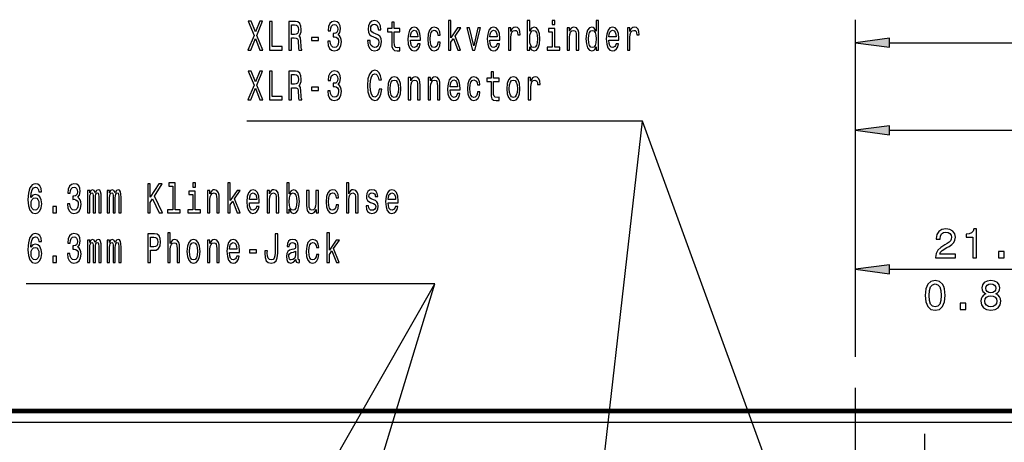
# Model space of a CAD drawing. Extents: x 0 to 594, y 0 to 420.
# Drawn here: x 366 to 451, y 269 to 306 of the extents above; entities that cross this region are included whole.
import ezdxf

# ---------------------------------------------------------------- set-up
doc = ezdxf.new("R2010")
doc.units = 0
doc.linetypes.add('DASHDOT', pattern=[18.5, 12, -3, 0.5, -3])

msp = doc.modelspace()

# ---------------------------------------------------------------- linework, layer by layer
at = {"color": 7, "lineweight": 25}
for p, q in [((438.242157, 276.828461), (438.242157, 306.141998)), ((441.216492, 304.141998), (525.767822, 304.141998)), ((438.242157, 276.828461), (438.242157, 298.527161)), ((441.216492, 296.527161), (491.267822, 296.527161)), ((438.242157, 276.828461), (438.242157, 286.455994)), ((441.216492, 284.455994), (456.767822, 284.455994)), ((541.142151, 271.138824), (335.342163, 271.138824))]:
    msp.add_line(p, q, dxfattribs=at)
at = {"color": 7, "linetype": 'DASHDOT', "lineweight": 25}
msp.add_line((438.242157, 225.146912), (438.242157, 276.828461), dxfattribs=at)
at = {"color": 7, "lineweight": 50}
for p, q in [((541.337708, 272.238831), (335.146576, 272.238831)), ((541.142151, 272.038818), (335.342163, 272.038818))]:
    msp.add_line(p, q, dxfattribs=at)
at = {"color": 7, "linetype": 'DASHDOT', "lineweight": 25, "ltscale": 0.195}
msp.add_line((444.242157, 270.138824), (444.242157, 262.338806), dxfattribs=at)
at = {"color": 7, "lineweight": 25}
for points in [[(385.443329, 303.496765), (385.700531, 303.496765), (386.089996, 304.509003), (386.486847, 303.496765), (386.74649, 303.496765), (386.214935, 304.782776), (386.719543, 306.000366), (386.472137, 306.000366), (386.097351, 305.074585), (385.729919, 306.000366), (385.472717, 306.000366), (385.974884, 304.779175)], [(387.319824, 303.496765), (388.412323, 303.496765), (388.412323, 303.799347), (387.545197, 303.799347), (387.545197, 305.996765), (387.319824, 305.996765)], [(388.995483, 303.496765), (389.223297, 303.496765), (389.223297, 304.552246), (389.455994, 304.552246), (389.627472, 304.541443), (389.73526, 304.490997), (389.794037, 304.372131), (389.818542, 304.159576), (389.83078, 303.835388), (389.84549, 303.622833), (389.874878, 303.496765), (390.13208, 303.496765), (390.13208, 303.565216), (390.075745, 303.666077), (390.056152, 303.853394), (390.039001, 304.256866), (389.997345, 304.555847), (389.94101, 304.649506), (389.852814, 304.717957), (389.950806, 304.808014), (390.019409, 304.934082), (390.063477, 305.09259), (390.078186, 305.283508), (390.043884, 305.58609), (389.945923, 305.813049), (389.784241, 305.949921), (389.563782, 305.996765), (388.995483, 305.996765)], [(389.500092, 305.690582), (389.649506, 305.668945), (389.754852, 305.600525), (389.820984, 305.474426), (389.843018, 305.276306), (389.818542, 305.067383), (389.75238, 304.941284), (389.639709, 304.876434), (389.485382, 304.858429), (389.223297, 304.858429), (389.223297, 305.690582)], [(392.373718, 304.282074), (392.373718, 304.256866), (392.412903, 303.911041), (392.528046, 303.651672), (392.70932, 303.485962), (392.949371, 303.424713), (393.204132, 303.485962), (393.395203, 303.64447), (393.51767, 303.896606), (393.561768, 304.220825), (393.542175, 304.43335), (393.488281, 304.606262), (393.400085, 304.739563), (393.282501, 304.836823), (393.441742, 305.031342), (393.498077, 305.341156), (393.461334, 305.622131), (393.355988, 305.834656), (393.18454, 305.967957), (392.949371, 306.014771), (392.728912, 305.957153), (392.559875, 305.798645), (392.449646, 305.546478), (392.412903, 305.211456), (392.412903, 305.186249), (392.63092, 305.186249), (392.650513, 305.416809), (392.714203, 305.582489), (392.817078, 305.68335), (392.961609, 305.719391), (393.088989, 305.690582), (393.182068, 305.614929), (393.238403, 305.492432), (393.260468, 305.326721), (393.238403, 305.150238), (393.179626, 305.031342), (393.076752, 304.95929), (392.937134, 304.937683), (392.841583, 304.941284), (392.841583, 304.656708), (392.961609, 304.66391), (393.115936, 304.6315), (393.231079, 304.545044), (393.299652, 304.404541), (393.324158, 304.220825), (393.297211, 304.011902), (393.226166, 303.856995), (393.113495, 303.759735), (392.964081, 303.727325), (392.809753, 303.763336), (392.697052, 303.871399), (392.626038, 304.044312), (392.599091, 304.282074)], [(396.053253, 304.321686), (395.830353, 304.321686), (395.879333, 303.93985), (396.001831, 303.658875), (396.19043, 303.489563), (396.44519, 303.428314), (396.69751, 303.485962), (396.886108, 303.64447), (397.006134, 303.893005), (397.050232, 304.220825), (397.013489, 304.516205), (396.910614, 304.707153), (396.744049, 304.833221), (396.521118, 304.92688), (396.330048, 304.995331), (396.205139, 305.074585), (396.134094, 305.18985), (396.112061, 305.369965), (396.134094, 305.532074), (396.197784, 305.654541), (396.295776, 305.737396), (396.430481, 305.766205), (396.567657, 305.730194), (396.675446, 305.632935), (396.74649, 305.470825), (396.780792, 305.251099), (397.003693, 305.251099), (397.003693, 305.258301), (396.964508, 305.596924), (396.849365, 305.84906), (396.668091, 306.007568), (396.423157, 306.061615), (396.202698, 306.007568), (396.031219, 305.856262), (395.92099, 305.622131), (395.881775, 305.319519), (395.913635, 305.049347), (396.006714, 304.865631), (396.153687, 304.743164), (396.354553, 304.649506), (396.552979, 304.56665), (396.702393, 304.487396), (396.79303, 304.372131), (396.82486, 304.184814), (396.795471, 303.993896), (396.719543, 303.849792), (396.604401, 303.759735), (396.454987, 303.730927), (396.288422, 303.770538), (396.161041, 303.885803), (396.0802, 304.07312)], [(397.94693, 305.096191), (397.94693, 304.127167), (397.961609, 303.813782), (398.030212, 303.597626), (398.167389, 303.471558), (398.400085, 303.428314), (398.654846, 303.44632), (398.654846, 303.720123), (398.468689, 303.698486), (398.299652, 303.727325), (398.209015, 303.817383), (398.16983, 303.968658), (398.162476, 304.181213), (398.162476, 305.096191), (398.654846, 305.096191), (398.654846, 305.366364), (398.162476, 305.366364), (398.162476, 305.931915), (397.94693, 305.931915), (397.94693, 305.366364), (397.574585, 305.366364), (397.574585, 305.096191)], [(402.861176, 303.496765), (403.076752, 303.496765), (403.076752, 304.177612), (403.302094, 304.498199), (403.689148, 303.496765), (403.931641, 303.496765), (403.449097, 304.717957), (403.943909, 305.431213), (403.671997, 305.431213), (403.076752, 304.559448), (403.076752, 306.083221), (402.861176, 306.083221)], [(409.933655, 303.795746), (410.092896, 303.518372), (410.310883, 303.428314), (410.516663, 303.496765), (410.680786, 303.702087), (410.783661, 304.029907), (410.822845, 304.46579), (410.783661, 304.901672), (410.678345, 305.225861), (410.516663, 305.427612), (410.310883, 305.499634), (410.095337, 305.405975), (410.007141, 305.29071), (409.933655, 305.135803), (409.933655, 306.083221), (409.718109, 306.083221), (409.718109, 303.496765), (409.933655, 303.496765)], [(412.121277, 306.083221), (411.893463, 306.083221), (411.893463, 305.722992), (412.121277, 305.722992)], [(415.712616, 303.795746), (415.712616, 303.496765), (415.928192, 303.496765), (415.928192, 306.083221), (415.715088, 306.083221), (415.715088, 305.135803), (415.550964, 305.409576), (415.450531, 305.474426), (415.335388, 305.499634), (415.127167, 305.427612), (414.965515, 305.225861), (414.860168, 304.901672), (414.823425, 304.46579), (414.860168, 304.029907), (414.965515, 303.702087), (415.127167, 303.496765), (415.335388, 303.428314), (415.450531, 303.453552), (415.553406, 303.518372)], [(399.571136, 304.372131), (400.43338, 304.372131), (400.435822, 304.519806), (400.396637, 304.934082), (400.288849, 305.243896), (400.117371, 305.431213), (399.889557, 305.499634), (399.666656, 305.427612), (399.495178, 305.225861), (399.384949, 304.898071), (399.345764, 304.46579), (399.382507, 304.022705), (399.492737, 303.698486), (399.661774, 303.496765), (399.882233, 303.428314), (400.073303, 303.475159), (400.230072, 303.597626), (400.345184, 303.792145), (400.411316, 304.051514), (400.198212, 304.051514), (400.154114, 303.90744), (400.090424, 303.799347), (399.90918, 303.712891), (399.769531, 303.752533), (399.664215, 303.878601), (399.595612, 304.083954), (399.571136, 304.361328)], [(399.571136, 304.638702), (399.598083, 304.887268), (399.664215, 305.070984), (399.764648, 305.182648), (399.896912, 305.22226), (400.026733, 305.182648), (400.127167, 305.070984), (400.188416, 304.887268), (400.210449, 304.638702)], [(401.944916, 304.789978), (402.15802, 304.789978), (402.113922, 305.078186), (402.008606, 305.305115), (401.844482, 305.445618), (401.631348, 305.499634), (401.39621, 305.427612), (401.217377, 305.225861), (401.104706, 304.898071), (401.065521, 304.458588), (401.102264, 304.022705), (401.212494, 303.698486), (401.386414, 303.496765), (401.624023, 303.428314), (401.834686, 303.482361), (401.998779, 303.633667), (402.111481, 303.871399), (402.160461, 304.188416), (401.954712, 304.188416), (401.917969, 303.986664), (401.849365, 303.835388), (401.751373, 303.74173), (401.631348, 303.712891), (401.481934, 303.759735), (401.374146, 303.903839), (401.308014, 304.13797), (401.28598, 304.469391), (401.308014, 304.79361), (401.376587, 305.02774), (401.486847, 305.171844), (401.631348, 305.22226), (401.758728, 305.18985), (401.854279, 305.106995), (401.917969, 304.970093)], [(404.950806, 303.496765), (405.178619, 303.496765), (405.658722, 305.431213), (405.435822, 305.431213), (405.065948, 303.871399), (404.688721, 305.431213), (404.463348, 305.431213)], [(406.469696, 304.372131), (407.33194, 304.372131), (407.334381, 304.519806), (407.295197, 304.934082), (407.187408, 305.243896), (407.01593, 305.431213), (406.788116, 305.499634), (406.565216, 305.427612), (406.393738, 305.225861), (406.283508, 304.898071), (406.244324, 304.46579), (406.281067, 304.022705), (406.391296, 303.698486), (406.560333, 303.496765), (406.780792, 303.428314), (406.971863, 303.475159), (407.128632, 303.597626), (407.243744, 303.792145), (407.309875, 304.051514), (407.096771, 304.051514), (407.052673, 303.90744), (406.988983, 303.799347), (406.807739, 303.712891), (406.668091, 303.752533), (406.562775, 303.878601), (406.494171, 304.083954), (406.469696, 304.361328)], [(406.469696, 304.638702), (406.496643, 304.887268), (406.562775, 305.070984), (406.663208, 305.182648), (406.795471, 305.22226), (406.925293, 305.182648), (407.025726, 305.070984), (407.086975, 304.887268), (407.109009, 304.638702)], [(408.086548, 303.496765), (408.302094, 303.496765), (408.302094, 304.602661), (408.324158, 304.869232), (408.390289, 305.060181), (408.498077, 305.175446), (408.642609, 305.215057), (408.750366, 305.18985), (408.831207, 305.117798), (408.880219, 304.995331), (408.897339, 304.82962), (409.115356, 304.82962), (409.085968, 305.121399), (409.005127, 305.330353), (408.870422, 305.456421), (408.686676, 305.499634), (408.561768, 305.470825), (408.453979, 305.398773), (408.358459, 305.276306), (408.282501, 305.110596), (408.282501, 305.431213), (408.086548, 305.431213)], [(410.602386, 304.46579), (410.577911, 304.141571), (410.511749, 303.903839), (410.406433, 303.759735), (410.274139, 303.712891), (410.129639, 303.759735), (410.024292, 303.903839), (409.95816, 304.13797), (409.936127, 304.46579), (409.95816, 304.789978), (410.024292, 305.024139), (410.129639, 305.164642), (410.274139, 305.215057), (410.406433, 305.164642), (410.511749, 305.020538), (410.577911, 304.786377)], [(412.113922, 303.763336), (412.113922, 305.366364), (411.560333, 305.366364), (411.560333, 305.096191), (411.898376, 305.096191), (411.898376, 303.763336), (411.457428, 303.763336), (411.457428, 303.496765), (412.559753, 303.496765), (412.559753, 303.763336)], [(413.179626, 303.496765), (413.395203, 303.496765), (413.395203, 304.613495), (413.417236, 304.869232), (413.488281, 305.056549), (413.598511, 305.171844), (413.745483, 305.215057), (413.863068, 305.179047), (413.936554, 305.081787), (413.973297, 304.919678), (413.985535, 304.703552), (413.985535, 303.496765), (414.201111, 303.496765), (414.201111, 304.768372), (414.191284, 305.024139), (414.147217, 305.236664), (414.002686, 305.431213), (413.777313, 305.499634), (413.652405, 305.474426), (413.547058, 305.405975), (413.456421, 305.29071), (413.385406, 305.135803), (413.385406, 305.431213), (413.179626, 305.431213)], [(415.372131, 305.215057), (415.514221, 305.164642), (415.621979, 305.024139), (415.685669, 304.789978), (415.710175, 304.46579), (415.685669, 304.13797), (415.621979, 303.903839), (415.514221, 303.759735), (415.372131, 303.712891), (415.237396, 303.759735), (415.134521, 303.903839), (415.065948, 304.141571), (415.043884, 304.46579), (415.065948, 304.786377), (415.134521, 305.020538), (415.237396, 305.164642)], [(416.817535, 304.372131), (417.679779, 304.372131), (417.68222, 304.519806), (417.643036, 304.934082), (417.535248, 305.243896), (417.36377, 305.431213), (417.135956, 305.499634), (416.913055, 305.427612), (416.741577, 305.225861), (416.631348, 304.898071), (416.592163, 304.46579), (416.628906, 304.022705), (416.739136, 303.698486), (416.908173, 303.496765), (417.128632, 303.428314), (417.319702, 303.475159), (417.476471, 303.597626), (417.591583, 303.792145), (417.657715, 304.051514), (417.444611, 304.051514), (417.400513, 303.90744), (417.336823, 303.799347), (417.155579, 303.712891), (417.01593, 303.752533), (416.910614, 303.878601), (416.84201, 304.083954), (416.817535, 304.361328)], [(416.817535, 304.638702), (416.844482, 304.887268), (416.910614, 305.070984), (417.011047, 305.182648), (417.143311, 305.22226), (417.273132, 305.182648), (417.373566, 305.070984), (417.434814, 304.887268), (417.456848, 304.638702)], [(418.434387, 303.496765), (418.649933, 303.496765), (418.649933, 304.602661), (418.671997, 304.869232), (418.738129, 305.060181), (418.845917, 305.175446), (418.990417, 305.215057), (419.098206, 305.18985), (419.179047, 305.117798), (419.228027, 304.995331), (419.245178, 304.82962), (419.463196, 304.82962), (419.433807, 305.121399), (419.352966, 305.330353), (419.218231, 305.456421), (419.034515, 305.499634), (418.909607, 305.470825), (418.801819, 305.398773), (418.706299, 305.276306), (418.630341, 305.110596), (418.630341, 305.431213), (418.434387, 305.431213)], [(390.969971, 304.321686), (391.562775, 304.321686), (391.562775, 304.606262), (390.969971, 304.606262)], [(441.216492, 304.533569), (438.242157, 304.141998), (441.216492, 303.750427)], [(385.443329, 299.177612), (385.700531, 299.177612), (386.089996, 300.18985), (386.486847, 299.177612), (386.74649, 299.177612), (386.214935, 300.463623), (386.719543, 301.681213), (386.472137, 301.681213), (386.097351, 300.755432), (385.729919, 301.681213), (385.472717, 301.681213), (385.974884, 300.460022)], [(387.319824, 299.177612), (388.412323, 299.177612), (388.412323, 299.480194), (387.545197, 299.480194), (387.545197, 301.677612), (387.319824, 301.677612)], [(388.995483, 299.177612), (389.223297, 299.177612), (389.223297, 300.233093), (389.455994, 300.233093), (389.627472, 300.22229), (389.73526, 300.171844), (389.794037, 300.052979), (389.818542, 299.840424), (389.83078, 299.516235), (389.84549, 299.30368), (389.874878, 299.177612), (390.13208, 299.177612), (390.13208, 299.246063), (390.075745, 299.346924), (390.056152, 299.534241), (390.039001, 299.937714), (389.997345, 300.236694), (389.94101, 300.330353), (389.852814, 300.398804), (389.950806, 300.488861), (390.019409, 300.614929), (390.063477, 300.773438), (390.078186, 300.964355), (390.043884, 301.266937), (389.945923, 301.493896), (389.784241, 301.630768), (389.563782, 301.677612), (388.995483, 301.677612)], [(389.500092, 301.371429), (389.649506, 301.349792), (389.754852, 301.281372), (389.820984, 301.155273), (389.843018, 300.957153), (389.818542, 300.74823), (389.75238, 300.622131), (389.639709, 300.557281), (389.485382, 300.539276), (389.223297, 300.539276), (389.223297, 301.371429)], [(392.373718, 299.962921), (392.373718, 299.937714), (392.412903, 299.591888), (392.528046, 299.33252), (392.70932, 299.166809), (392.949371, 299.10556), (393.204132, 299.166809), (393.395203, 299.325317), (393.51767, 299.577454), (393.561768, 299.901672), (393.542175, 300.114197), (393.488281, 300.287109), (393.400085, 300.42041), (393.282501, 300.51767), (393.441742, 300.712189), (393.498077, 301.022003), (393.461334, 301.302979), (393.355988, 301.515503), (393.18454, 301.648804), (392.949371, 301.695618), (392.728912, 301.638), (392.559875, 301.479492), (392.449646, 301.227325), (392.412903, 300.892303), (392.412903, 300.867096), (392.63092, 300.867096), (392.650513, 301.097656), (392.714203, 301.263336), (392.817078, 301.364197), (392.961609, 301.400238), (393.088989, 301.371429), (393.182068, 301.295776), (393.238403, 301.173279), (393.260468, 301.007568), (393.238403, 300.831085), (393.179626, 300.712189), (393.076752, 300.640137), (392.937134, 300.61853), (392.841583, 300.622131), (392.841583, 300.337555), (392.961609, 300.344757), (393.115936, 300.312347), (393.231079, 300.225891), (393.299652, 300.085388), (393.324158, 299.901672), (393.297211, 299.692749), (393.226166, 299.537842), (393.113495, 299.440582), (392.964081, 299.408173), (392.809753, 299.444183), (392.697052, 299.552246), (392.626038, 299.725159), (392.599091, 299.962921)], [(396.837128, 300.106995), (396.788116, 299.804413), (396.707306, 299.588287), (396.594604, 299.454987), (396.462341, 299.411774), (396.303101, 299.476593), (396.178192, 299.671143), (396.09491, 299.988129), (396.067963, 300.427612), (396.09491, 300.863495), (396.175751, 301.184082), (396.300659, 301.378632), (396.462341, 301.447052), (396.579926, 301.411041), (396.680359, 301.310181), (396.758728, 301.148071), (396.812622, 300.924744), (397.045349, 300.924744), (396.971863, 301.266937), (396.844482, 301.526306), (396.670563, 301.688416), (396.462341, 301.746063), (396.202698, 301.656006), (396.004272, 301.403839), (395.876892, 300.989563), (395.832794, 300.427612), (395.876892, 299.865662), (396.004272, 299.451385), (396.202698, 299.195618), (396.462341, 299.109161), (396.690155, 299.177612), (396.873871, 299.36853), (397.003693, 299.681946), (397.072266, 300.106995)], [(406.570129, 300.777039), (406.570129, 299.808014), (406.584808, 299.494629), (406.653412, 299.278473), (406.790588, 299.152405), (407.023285, 299.109161), (407.278046, 299.127167), (407.278046, 299.40097), (407.091888, 299.379333), (406.922852, 299.408173), (406.832214, 299.49823), (406.79303, 299.649506), (406.785675, 299.862061), (406.785675, 300.777039), (407.278046, 300.777039), (407.278046, 301.047211), (406.785675, 301.047211), (406.785675, 301.612762), (406.570129, 301.612762), (406.570129, 301.047211), (406.197784, 301.047211), (406.197784, 300.777039)], [(397.594177, 300.143036), (397.633362, 299.703552), (397.746063, 299.379333), (397.924866, 299.177612), (398.164917, 299.109161), (398.402527, 299.177612), (398.58136, 299.375732), (398.694031, 299.699951), (398.735687, 300.143036), (398.694031, 300.58252), (398.58136, 300.910309), (398.402527, 301.108459), (398.164917, 301.180481), (397.924866, 301.108459), (397.746063, 300.906708), (397.633362, 300.58252)], [(397.814636, 300.146637), (397.8367, 300.470825), (397.905273, 300.704987), (398.015503, 300.849091), (398.164917, 300.899506), (398.31189, 300.849091), (398.42215, 300.708588), (398.490723, 300.470825), (398.515228, 300.146637), (398.490723, 299.818817), (398.42215, 299.581085), (398.31189, 299.436981), (398.164917, 299.390137), (398.015503, 299.436981), (397.905273, 299.581085), (397.8367, 299.818817)], [(399.382507, 299.177612), (399.598083, 299.177612), (399.598083, 300.294342), (399.620117, 300.550079), (399.691162, 300.737396), (399.801392, 300.852692), (399.948364, 300.895905), (400.065948, 300.859894), (400.139435, 300.762634), (400.176178, 300.600525), (400.188416, 300.384399), (400.188416, 299.177612), (400.403992, 299.177612), (400.403992, 300.449219), (400.394196, 300.704987), (400.350098, 300.917511), (400.205566, 301.112061), (399.980194, 301.180481), (399.855286, 301.155273), (399.749939, 301.086823), (399.659302, 300.971558), (399.588287, 300.81665), (399.588287, 301.112061), (399.382507, 301.112061)], [(401.107147, 299.177612), (401.322723, 299.177612), (401.322723, 300.294342), (401.344757, 300.550079), (401.415802, 300.737396), (401.526031, 300.852692), (401.673004, 300.895905), (401.790588, 300.859894), (401.864075, 300.762634), (401.900818, 300.600525), (401.913055, 300.384399), (401.913055, 299.177612), (402.128632, 299.177612), (402.128632, 300.449219), (402.118835, 300.704987), (402.074738, 300.917511), (401.930206, 301.112061), (401.704834, 301.180481), (401.579926, 301.155273), (401.474579, 301.086823), (401.383942, 300.971558), (401.312927, 300.81665), (401.312927, 301.112061), (401.107147, 301.112061)], [(403.020416, 300.052979), (403.88266, 300.052979), (403.885101, 300.200653), (403.845917, 300.614929), (403.738129, 300.924744), (403.56665, 301.112061), (403.338837, 301.180481), (403.115936, 301.108459), (402.944458, 300.906708), (402.834229, 300.578918), (402.795044, 300.146637), (402.831787, 299.703552), (402.942017, 299.379333), (403.111053, 299.177612), (403.331512, 299.109161), (403.522583, 299.156006), (403.679352, 299.278473), (403.794464, 299.472992), (403.860596, 299.732361), (403.647491, 299.732361), (403.603394, 299.588287), (403.539703, 299.480194), (403.358459, 299.393738), (403.218811, 299.43338), (403.113495, 299.559448), (403.044891, 299.764801), (403.020416, 300.042175)], [(403.020416, 300.31955), (403.047363, 300.568115), (403.113495, 300.751831), (403.213928, 300.863495), (403.346191, 300.903107), (403.476013, 300.863495), (403.576447, 300.751831), (403.637695, 300.568115), (403.659729, 300.31955)], [(405.394196, 300.470825), (405.6073, 300.470825), (405.563202, 300.759033), (405.457886, 300.985962), (405.293762, 301.126465), (405.080627, 301.180481), (404.84549, 301.108459), (404.666656, 300.906708), (404.553986, 300.578918), (404.514771, 300.139435), (404.551544, 299.703552), (404.661774, 299.379333), (404.835693, 299.177612), (405.073303, 299.109161), (405.283936, 299.163208), (405.448059, 299.314514), (405.56076, 299.552246), (405.609741, 299.869263), (405.403992, 299.869263), (405.367249, 299.667511), (405.298645, 299.516235), (405.200653, 299.422577), (405.080627, 299.393738), (404.931213, 299.440582), (404.823425, 299.584686), (404.757294, 299.818817), (404.73526, 300.150238), (404.757294, 300.474457), (404.825867, 300.708588), (404.936096, 300.852692), (405.080627, 300.903107), (405.208008, 300.870697), (405.303558, 300.787842), (405.367249, 300.65094)], [(407.942017, 300.143036), (407.981201, 299.703552), (408.093903, 299.379333), (408.272705, 299.177612), (408.512756, 299.109161), (408.750366, 299.177612), (408.929199, 299.375732), (409.04187, 299.699951), (409.083527, 300.143036), (409.04187, 300.58252), (408.929199, 300.910309), (408.750366, 301.108459), (408.512756, 301.180481), (408.272705, 301.108459), (408.093903, 300.906708), (407.981201, 300.58252)], [(408.162476, 300.146637), (408.18454, 300.470825), (408.253113, 300.704987), (408.363342, 300.849091), (408.512756, 300.899506), (408.659729, 300.849091), (408.769958, 300.708588), (408.838562, 300.470825), (408.863068, 300.146637), (408.838562, 299.818817), (408.769958, 299.581085), (408.659729, 299.436981), (408.512756, 299.390137), (408.363342, 299.436981), (408.253113, 299.581085), (408.18454, 299.818817)], [(409.811188, 299.177612), (410.026733, 299.177612), (410.026733, 300.283508), (410.048798, 300.550079), (410.114929, 300.741028), (410.222717, 300.856293), (410.367249, 300.895905), (410.475006, 300.870697), (410.555847, 300.798645), (410.604858, 300.676178), (410.621979, 300.510468), (410.839996, 300.510468), (410.810608, 300.802246), (410.729767, 301.0112), (410.595032, 301.137268), (410.411316, 301.180481), (410.286407, 301.151672), (410.178619, 301.07962), (410.083099, 300.957153), (410.007141, 300.791443), (410.007141, 301.112061), (409.811188, 301.112061)], [(390.969971, 300.002533), (391.562775, 300.002533), (391.562775, 300.287109), (390.969971, 300.287109)], [(441.216492, 296.918732), (438.242157, 296.527161), (441.216492, 296.135559)], [(367.499237, 291.190216), (367.452698, 291.482025), (367.34491, 291.698151), (367.178345, 291.835052), (366.962769, 291.881866), (366.818237, 291.856659), (366.693329, 291.788208), (366.583099, 291.676544), (366.48999, 291.518036), (366.416504, 291.319916), (366.36264, 291.078552), (366.328339, 290.793976), (366.318542, 290.473358), (366.357727, 289.961853), (366.477753, 289.59082), (366.671265, 289.367462), (366.935822, 289.291809), (367.173431, 289.356659), (367.354706, 289.52597), (367.47229, 289.792542), (367.513916, 290.131165), (367.47229, 290.473358), (367.359589, 290.736328), (367.185669, 290.902039), (366.970123, 290.959686), (366.737427, 290.887634), (366.563507, 290.682312), (366.60025, 291.078552), (366.678619, 291.363129), (366.798645, 291.53244), (366.96521, 291.590088), (367.087708, 291.561279), (367.180786, 291.485626), (367.242035, 291.359528), (367.273865, 291.190216)], [(369.743317, 290.14917), (369.743317, 290.123962), (369.782501, 289.778137), (369.897644, 289.518768), (370.078918, 289.353058), (370.31897, 289.291809), (370.57373, 289.353058), (370.764801, 289.511566), (370.887268, 289.763702), (370.931366, 290.087921), (370.911774, 290.300446), (370.85788, 290.473358), (370.769684, 290.606659), (370.6521, 290.703918), (370.81134, 290.898438), (370.867676, 291.208252), (370.830933, 291.489227), (370.725586, 291.701752), (370.554138, 291.835052), (370.31897, 291.881866), (370.098511, 291.824249), (369.929474, 291.665741), (369.819244, 291.413574), (369.782501, 291.078552), (369.782501, 291.053345), (370.000519, 291.053345), (370.020111, 291.283905), (370.083801, 291.449585), (370.186707, 291.550446), (370.331207, 291.586487), (370.458588, 291.557678), (370.551666, 291.482025), (370.608032, 291.359528), (370.630066, 291.193817), (370.608032, 291.017334), (370.549225, 290.898438), (370.44635, 290.826385), (370.306732, 290.804779), (370.211182, 290.80838), (370.211182, 290.523804), (370.331207, 290.531006), (370.485535, 290.498596), (370.600677, 290.41214), (370.66925, 290.271637), (370.693756, 290.087921), (370.666809, 289.878998), (370.595764, 289.724091), (370.483093, 289.626831), (370.333679, 289.594421), (370.179352, 289.630432), (370.06665, 289.738495), (369.995636, 289.911407), (369.968689, 290.14917)], [(378.905426, 291.683746), (378.905426, 289.630432), (378.462036, 289.630432), (378.462036, 289.363861), (379.56192, 289.363861), (379.56192, 289.630432), (379.120972, 289.630432), (379.120972, 291.950317), (378.567383, 291.950317), (378.567383, 291.683746)], [(380.867676, 291.950317), (380.639862, 291.950317), (380.639862, 291.590088), (380.867676, 291.590088)], [(383.680054, 289.363861), (383.89563, 289.363861), (383.89563, 290.044708), (384.120972, 290.365295), (384.508026, 289.363861), (384.750519, 289.363861), (384.267944, 290.585052), (384.762756, 291.298309), (384.490875, 291.298309), (383.89563, 290.426544), (383.89563, 291.950317), (383.680054, 291.950317)], [(389.027893, 289.662842), (389.187134, 289.385468), (389.405121, 289.29541), (389.610901, 289.363861), (389.775024, 289.569183), (389.877899, 289.897003), (389.917084, 290.332886), (389.877899, 290.768768), (389.772583, 291.092957), (389.610901, 291.294708), (389.405121, 291.36673), (389.189575, 291.273071), (389.101379, 291.157806), (389.027893, 291.002899), (389.027893, 291.950317), (388.812347, 291.950317), (388.812347, 289.363861), (389.027893, 289.363861)], [(393.998505, 289.363861), (394.214081, 289.363861), (394.214081, 290.480591), (394.236115, 290.736328), (394.307159, 290.923645), (394.417389, 291.03894), (394.564362, 291.082153), (394.681946, 291.046143), (394.755432, 290.948883), (394.792175, 290.786774), (394.804413, 290.570648), (394.804413, 289.363861), (395.019989, 289.363861), (395.019989, 290.635468), (395.010193, 290.891235), (394.966095, 291.10376), (394.821564, 291.298309), (394.596191, 291.36673), (394.473724, 291.341522), (394.368378, 291.273071), (394.280212, 291.165009), (394.214081, 291.017334), (394.214081, 291.950317), (393.998505, 291.950317)], [(371.492462, 289.363861), (371.690857, 289.363861), (371.690857, 290.657074), (371.703125, 290.851624), (371.739868, 290.992096), (371.796204, 291.074951), (371.86969, 291.107391), (371.928467, 291.078552), (371.967682, 291.0065), (371.987274, 290.884033), (371.994629, 290.721924), (371.994629, 289.363861), (372.180786, 289.363861), (372.180786, 290.657074), (372.193024, 290.848022), (372.229767, 290.988495), (372.288574, 291.074951), (372.362061, 291.107391), (372.420837, 291.078552), (372.460022, 291.0065), (372.484528, 290.721924), (372.484528, 289.363861), (372.682953, 289.363861), (372.682953, 290.700317), (372.670685, 290.977692), (372.6315, 291.190216), (372.553131, 291.319916), (372.425751, 291.36673), (372.276306, 291.294708), (372.161194, 291.085754), (372.070557, 291.291107), (371.918671, 291.36673), (371.779053, 291.294708), (371.683533, 291.092957), (371.683533, 291.298309), (371.492462, 291.298309)], [(373.217102, 289.363861), (373.415497, 289.363861), (373.415497, 290.657074), (373.427765, 290.851624), (373.464508, 290.992096), (373.520844, 291.074951), (373.59433, 291.107391), (373.653107, 291.078552), (373.692322, 291.0065), (373.711914, 290.884033), (373.719269, 290.721924), (373.719269, 289.363861), (373.905426, 289.363861), (373.905426, 290.657074), (373.917664, 290.848022), (373.954407, 290.988495), (374.013214, 291.074951), (374.0867, 291.107391), (374.145477, 291.078552), (374.184662, 291.0065), (374.209167, 290.721924), (374.209167, 289.363861), (374.407593, 289.363861), (374.407593, 290.700317), (374.395325, 290.977692), (374.35614, 291.190216), (374.277771, 291.319916), (374.150391, 291.36673), (374.000946, 291.294708), (373.885834, 291.085754), (373.795197, 291.291107), (373.643311, 291.36673), (373.503693, 291.294708), (373.408173, 291.092957), (373.408173, 291.298309), (373.217102, 291.298309)], [(376.7276, 289.363861), (376.952972, 289.363861), (376.952972, 290.253632), (377.153839, 290.570648), (377.724579, 289.363861), (377.998932, 289.363861), (377.313049, 290.811981), (377.97934, 291.863861), (377.680481, 291.863861), (376.952972, 290.70752), (376.952972, 291.863861), (376.7276, 291.863861)], [(380.860321, 289.630432), (380.860321, 291.233459), (380.306732, 291.233459), (380.306732, 290.963287), (380.644775, 290.963287), (380.644775, 289.630432), (380.203827, 289.630432), (380.203827, 289.363861), (381.306152, 289.363861), (381.306152, 289.630432)], [(381.926025, 289.363861), (382.141602, 289.363861), (382.141602, 290.480591), (382.163635, 290.736328), (382.23468, 290.923645), (382.34491, 291.03894), (382.491882, 291.082153), (382.609467, 291.046143), (382.682953, 290.948883), (382.719696, 290.786774), (382.731934, 290.570648), (382.731934, 289.363861), (382.94751, 289.363861), (382.94751, 290.635468), (382.937714, 290.891235), (382.893616, 291.10376), (382.749084, 291.298309), (382.523712, 291.36673), (382.398804, 291.341522), (382.293457, 291.273071), (382.20282, 291.157806), (382.131805, 291.002899), (382.131805, 291.298309), (381.926025, 291.298309)], [(385.563934, 290.239227), (386.426178, 290.239227), (386.428619, 290.386902), (386.389435, 290.801178), (386.281647, 291.110992), (386.110168, 291.298309), (385.882355, 291.36673), (385.659454, 291.294708), (385.487976, 291.092957), (385.377747, 290.765167), (385.338562, 290.332886), (385.375305, 289.889801), (385.485535, 289.565582), (385.654572, 289.363861), (385.875031, 289.29541), (386.066101, 289.342255), (386.22287, 289.464722), (386.337982, 289.659241), (386.404114, 289.91861), (386.19101, 289.91861), (386.146912, 289.774536), (386.083221, 289.666443), (385.901978, 289.579987), (385.762329, 289.619629), (385.657013, 289.745697), (385.588409, 289.95105), (385.563934, 290.228424)], [(385.563934, 290.505798), (385.590881, 290.754364), (385.657013, 290.93808), (385.757446, 291.049744), (385.889709, 291.089355), (386.019531, 291.049744), (386.119965, 290.93808), (386.181213, 290.754364), (386.203247, 290.505798)], [(387.099945, 289.363861), (387.315521, 289.363861), (387.315521, 290.480591), (387.337555, 290.736328), (387.4086, 290.923645), (387.518829, 291.03894), (387.665802, 291.082153), (387.783386, 291.046143), (387.856873, 290.948883), (387.893616, 290.786774), (387.905853, 290.570648), (387.905853, 289.363861), (388.121429, 289.363861), (388.121429, 290.635468), (388.111633, 290.891235), (388.067535, 291.10376), (387.923004, 291.298309), (387.697632, 291.36673), (387.572723, 291.341522), (387.467377, 291.273071), (387.37674, 291.157806), (387.305725, 291.002899), (387.305725, 291.298309), (387.099945, 291.298309)], [(389.696625, 290.332886), (389.67215, 290.008667), (389.605988, 289.770935), (389.500671, 289.626831), (389.368378, 289.579987), (389.223877, 289.626831), (389.11853, 289.770935), (389.052399, 290.005066), (389.030365, 290.332886), (389.052399, 290.657074), (389.11853, 290.891235), (389.223877, 291.031738), (389.368378, 291.082153), (389.500671, 291.031738), (389.605988, 290.887634), (389.67215, 290.653473)], [(391.563354, 291.298309), (391.347778, 291.298309), (391.347778, 290.18158), (391.323303, 289.922211), (391.252258, 289.734894), (391.142029, 289.619629), (390.997498, 289.583588), (390.882355, 289.612427), (390.808868, 289.698883), (390.767242, 289.846558), (390.757446, 290.055511), (390.757446, 291.298309), (390.54187, 291.298309), (390.54187, 290.026672), (390.549225, 289.770935), (390.595764, 289.55838), (390.737854, 289.363861), (390.965668, 289.29541), (391.088135, 289.320648), (391.193451, 289.385468), (391.284088, 289.497131), (391.357574, 289.659241), (391.357574, 289.363861), (391.563354, 289.363861)], [(393.111633, 290.657074), (393.324738, 290.657074), (393.28064, 290.945282), (393.175293, 291.172211), (393.0112, 291.312714), (392.798065, 291.36673), (392.562927, 291.294708), (392.384094, 291.092957), (392.271423, 290.765167), (392.232239, 290.325684), (392.268982, 289.889801), (392.379211, 289.565582), (392.553131, 289.363861), (392.79071, 289.29541), (393.001404, 289.349457), (393.165497, 289.500763), (393.278198, 289.738495), (393.327179, 290.055511), (393.121429, 290.055511), (393.084686, 289.85376), (393.016083, 289.702484), (392.918091, 289.608826), (392.798065, 289.579987), (392.648651, 289.626831), (392.540863, 289.770935), (392.474731, 290.005066), (392.452698, 290.336487), (392.474731, 290.660706), (392.543335, 290.894836), (392.653564, 291.03894), (392.798065, 291.089355), (392.925446, 291.056946), (393.020996, 290.974091), (393.084686, 290.837219)], [(396.367371, 290.491394), (396.15918, 290.563416), (396.004852, 290.646271), (395.9534, 290.815582), (395.968109, 290.934479), (396.019531, 291.020935), (396.102844, 291.074951), (396.22287, 291.096558), (396.337982, 291.074951), (396.428619, 291.010101), (396.487427, 290.912842), (396.511902, 290.783173), (396.722565, 290.783173), (396.722565, 290.790375), (396.685822, 291.024536), (396.585388, 291.208252), (396.428619, 291.323517), (396.22287, 291.36673), (396.014648, 291.323517), (395.862762, 291.204651), (395.767242, 291.028137), (395.737854, 290.804779), (395.759888, 290.588654), (395.828491, 290.437347), (395.941162, 290.329285), (396.105286, 290.253632), (396.345337, 290.167175), (396.49231, 290.077118), (396.531494, 290.005066), (396.546204, 289.897003), (396.52417, 289.763702), (396.465363, 289.662842), (396.369843, 289.598022), (396.242462, 289.576385), (396.107727, 289.598022), (396.009735, 289.673645), (395.943604, 289.796143), (395.916656, 289.965454), (395.708435, 289.965454), (395.742737, 289.677277), (395.84317, 289.468323), (396.002411, 289.342255), (396.22287, 289.29541), (396.453125, 289.342255), (396.622131, 289.468323), (396.725006, 289.670044), (396.76178, 289.933014), (396.734802, 290.159973), (396.658875, 290.31488), (396.533966, 290.415741)], [(397.636414, 290.239227), (398.498657, 290.239227), (398.501099, 290.386902), (398.461914, 290.801178), (398.354126, 291.110992), (398.182648, 291.298309), (397.954834, 291.36673), (397.731934, 291.294708), (397.560455, 291.092957), (397.450226, 290.765167), (397.411041, 290.332886), (397.447784, 289.889801), (397.558014, 289.565582), (397.727051, 289.363861), (397.94751, 289.29541), (398.13855, 289.342255), (398.295349, 289.464722), (398.410461, 289.659241), (398.476593, 289.91861), (398.263489, 289.91861), (398.219391, 289.774536), (398.155701, 289.666443), (397.974457, 289.579987), (397.834808, 289.619629), (397.729492, 289.745697), (397.660889, 289.95105), (397.636414, 290.228424)], [(397.636414, 290.505798), (397.663361, 290.754364), (397.729492, 290.93808), (397.829926, 291.049744), (397.962189, 291.089355), (398.09201, 291.049744), (398.192444, 290.93808), (398.253693, 290.754364), (398.275757, 290.505798)], [(367.276306, 290.127563), (367.249359, 289.900604), (367.180786, 289.727692), (367.070557, 289.612427), (366.93338, 289.576385), (366.788849, 289.612427), (366.678619, 289.724091), (366.607574, 289.897003), (366.585541, 290.123962), (366.610046, 290.34729), (366.678619, 290.516602), (366.79129, 290.624664), (366.943176, 290.664307), (367.075439, 290.624664), (367.180786, 290.520203), (367.249359, 290.350891)], [(368.466949, 289.363861), (368.804993, 289.363861), (368.804993, 289.900604), (368.466949, 289.900604)], [(378.476746, 285.044708), (378.692322, 285.044708), (378.692322, 286.161438), (378.714355, 286.417175), (378.7854, 286.604492), (378.89563, 286.719788), (379.042603, 286.763), (379.160187, 286.72699), (379.233673, 286.62973), (379.270416, 286.467621), (379.282654, 286.251495), (379.282654, 285.044708), (379.49823, 285.044708), (379.49823, 286.316315), (379.488434, 286.572083), (379.444336, 286.784607), (379.299805, 286.979156), (379.074432, 287.047577), (378.951965, 287.022369), (378.846619, 286.953918), (378.758453, 286.845856), (378.692322, 286.698181), (378.692322, 287.631165), (378.476746, 287.631165)], [(392.303253, 285.044708), (392.518829, 285.044708), (392.518829, 285.725555), (392.744171, 286.046143), (393.131226, 285.044708), (393.373718, 285.044708), (392.891174, 286.2659), (393.385986, 286.979156), (393.114075, 286.979156), (392.518829, 286.107391), (392.518829, 287.631165), (392.303253, 287.631165)], [(445.222626, 285.455994), (446.940918, 285.455994), (446.940918, 285.765778), (445.582855, 285.765778), (445.658508, 285.935089), (445.788177, 286.075592), (446.188049, 286.331329), (446.400574, 286.439423), (446.638336, 286.594299), (446.807617, 286.774414), (446.904907, 286.986969), (446.940918, 287.228333), (446.879669, 287.530914), (446.710358, 287.768677), (446.450989, 287.919952), (446.115997, 287.973999), (445.770172, 287.91275), (445.507202, 287.743439), (445.337891, 287.473267), (445.280243, 287.116638), (445.280243, 287.066223), (445.608063, 287.066223), (445.608063, 287.095032), (445.640472, 287.339996), (445.737732, 287.520111), (445.892639, 287.635376), (446.097992, 287.674988), (446.306915, 287.638977), (446.461823, 287.54892), (446.562683, 287.408447), (446.598694, 287.231934), (446.573486, 287.066223), (446.505035, 286.92572), (446.389771, 286.803253), (446.231262, 286.69519), (446.018738, 286.579895), (445.66571, 286.356567), (445.417145, 286.118805), (445.26944, 285.830627), (445.222626, 285.466797)], [(448.455322, 285.455994), (448.783142, 285.455994), (448.783142, 287.973999), (448.538177, 287.973999), (448.473328, 287.754242), (448.343658, 287.606567), (448.145538, 287.520111), (447.871765, 287.491272), (447.871765, 287.235535), (448.455322, 287.235535)], [(367.499237, 286.871063), (367.452698, 287.162872), (367.34491, 287.378998), (367.178345, 287.5159), (366.962769, 287.562714), (366.818237, 287.537506), (366.693329, 287.469055), (366.583099, 287.357391), (366.48999, 287.198883), (366.416504, 287.000763), (366.36264, 286.759399), (366.328339, 286.474823), (366.318542, 286.154205), (366.357727, 285.6427), (366.477753, 285.271667), (366.671265, 285.048309), (366.935822, 284.972656), (367.173431, 285.037506), (367.354706, 285.206818), (367.47229, 285.473389), (367.513916, 285.812012), (367.47229, 286.154205), (367.359589, 286.417175), (367.185669, 286.582886), (366.970123, 286.640533), (366.737427, 286.568481), (366.563507, 286.363159), (366.60025, 286.759399), (366.678619, 287.043976), (366.798645, 287.213287), (366.96521, 287.270935), (367.087708, 287.242126), (367.180786, 287.166473), (367.242035, 287.040375), (367.273865, 286.871063)], [(369.743317, 285.830017), (369.743317, 285.80481), (369.782501, 285.458984), (369.897644, 285.199615), (370.078918, 285.033905), (370.31897, 284.972656), (370.57373, 285.033905), (370.764801, 285.192413), (370.887268, 285.44455), (370.931366, 285.768768), (370.911774, 285.981293), (370.85788, 286.154205), (370.769684, 286.287506), (370.6521, 286.384766), (370.81134, 286.579285), (370.867676, 286.889099), (370.830933, 287.170074), (370.725586, 287.382599), (370.554138, 287.5159), (370.31897, 287.562714), (370.098511, 287.505096), (369.929474, 287.346588), (369.819244, 287.094421), (369.782501, 286.759399), (369.782501, 286.734192), (370.000519, 286.734192), (370.020111, 286.964752), (370.083801, 287.130432), (370.186707, 287.231293), (370.331207, 287.267334), (370.458588, 287.238525), (370.551666, 287.162872), (370.608032, 287.040375), (370.630066, 286.874664), (370.608032, 286.698181), (370.549225, 286.579285), (370.44635, 286.507233), (370.306732, 286.485626), (370.211182, 286.489227), (370.211182, 286.204651), (370.331207, 286.211853), (370.485535, 286.179443), (370.600677, 286.092987), (370.66925, 285.952484), (370.693756, 285.768768), (370.666809, 285.559845), (370.595764, 285.404938), (370.483093, 285.307678), (370.333679, 285.275269), (370.179352, 285.311279), (370.06665, 285.419342), (369.995636, 285.592255), (369.968689, 285.830017)], [(371.492462, 285.044708), (371.690857, 285.044708), (371.690857, 286.337921), (371.703125, 286.532471), (371.739868, 286.672943), (371.796204, 286.755798), (371.86969, 286.788239), (371.928467, 286.759399), (371.967682, 286.687347), (371.987274, 286.56488), (371.994629, 286.402771), (371.994629, 285.044708), (372.180786, 285.044708), (372.180786, 286.337921), (372.193024, 286.52887), (372.229767, 286.669342), (372.288574, 286.755798), (372.362061, 286.788239), (372.420837, 286.759399), (372.460022, 286.687347), (372.484528, 286.402771), (372.484528, 285.044708), (372.682953, 285.044708), (372.682953, 286.381165), (372.670685, 286.658539), (372.6315, 286.871063), (372.553131, 287.000763), (372.425751, 287.047577), (372.276306, 286.975555), (372.161194, 286.766602), (372.070557, 286.971954), (371.918671, 287.047577), (371.779053, 286.975555), (371.683533, 286.773804), (371.683533, 286.979156), (371.492462, 286.979156)], [(373.217102, 285.044708), (373.415497, 285.044708), (373.415497, 286.337921), (373.427765, 286.532471), (373.464508, 286.672943), (373.520844, 286.755798), (373.59433, 286.788239), (373.653107, 286.759399), (373.692322, 286.687347), (373.711914, 286.56488), (373.719269, 286.402771), (373.719269, 285.044708), (373.905426, 285.044708), (373.905426, 286.337921), (373.917664, 286.52887), (373.954407, 286.669342), (374.013214, 286.755798), (374.0867, 286.788239), (374.145477, 286.759399), (374.184662, 286.687347), (374.209167, 286.402771), (374.209167, 285.044708), (374.407593, 285.044708), (374.407593, 286.381165), (374.395325, 286.658539), (374.35614, 286.871063), (374.277771, 287.000763), (374.150391, 287.047577), (374.000946, 286.975555), (373.885834, 286.766602), (373.795197, 286.971954), (373.643311, 287.047577), (373.503693, 286.975555), (373.408173, 286.773804), (373.408173, 286.979156), (373.217102, 286.979156)], [(376.74231, 285.044708), (376.967682, 285.044708), (376.967682, 286.100189), (377.217529, 286.100189), (377.469818, 286.118195), (377.670685, 286.244263), (377.800537, 286.489227), (377.844604, 286.824249), (377.810333, 287.134033), (377.712341, 287.360992), (377.550659, 287.497864), (377.3302, 287.544708), (376.74231, 287.544708)], [(377.268982, 287.238525), (377.415955, 287.216888), (377.523712, 287.148468), (377.587402, 287.022369), (377.609467, 286.824249), (377.584961, 286.615326), (377.518829, 286.489227), (377.406128, 286.424377), (377.251831, 286.406372), (376.967682, 286.406372), (376.967682, 287.238525)], [(380.137695, 286.010132), (380.17688, 285.570648), (380.289581, 285.246429), (380.468384, 285.044708), (380.708435, 284.976257), (380.946045, 285.044708), (381.124878, 285.242828), (381.237549, 285.567047), (381.279205, 286.010132), (381.237549, 286.449615), (381.124878, 286.777405), (380.946045, 286.975555), (380.708435, 287.047577), (380.468384, 286.975555), (380.289581, 286.773804), (380.17688, 286.449615)], [(380.358154, 286.013733), (380.380219, 286.337921), (380.448792, 286.572083), (380.559021, 286.716187), (380.708435, 286.766602), (380.855408, 286.716187), (380.965668, 286.575684), (381.034241, 286.337921), (381.058746, 286.013733), (381.034241, 285.685913), (380.965668, 285.448181), (380.855408, 285.304077), (380.708435, 285.257233), (380.559021, 285.304077), (380.448792, 285.448181), (380.380219, 285.685913)], [(381.926025, 285.044708), (382.141602, 285.044708), (382.141602, 286.161438), (382.163635, 286.417175), (382.23468, 286.604492), (382.34491, 286.719788), (382.491882, 286.763), (382.609467, 286.72699), (382.682953, 286.62973), (382.719696, 286.467621), (382.731934, 286.251495), (382.731934, 285.044708), (382.94751, 285.044708), (382.94751, 286.316315), (382.937714, 286.572083), (382.893616, 286.784607), (382.749084, 286.979156), (382.523712, 287.047577), (382.398804, 287.022369), (382.293457, 286.953918), (382.20282, 286.838654), (382.131805, 286.683746), (382.131805, 286.979156), (381.926025, 286.979156)], [(383.839294, 285.920074), (384.701538, 285.920074), (384.703979, 286.067749), (384.664795, 286.482025), (384.557007, 286.79184), (384.385529, 286.979156), (384.157715, 287.047577), (383.934814, 286.975555), (383.763336, 286.773804), (383.653107, 286.446014), (383.613922, 286.013733), (383.650665, 285.570648), (383.760895, 285.246429), (383.929932, 285.044708), (384.150391, 284.976257), (384.341431, 285.023102), (384.49823, 285.145569), (384.613342, 285.340088), (384.679474, 285.599457), (384.46637, 285.599457), (384.422272, 285.455383), (384.358582, 285.34729), (384.177338, 285.260834), (384.037689, 285.300476), (383.932373, 285.426544), (383.86377, 285.631897), (383.839294, 285.909271)], [(383.839294, 286.186646), (383.866241, 286.435211), (383.932373, 286.618927), (384.032806, 286.730591), (384.16507, 286.770203), (384.294891, 286.730591), (384.395325, 286.618927), (384.456573, 286.435211), (384.478638, 286.186646)], [(387.802979, 285.87323), (387.785828, 285.606659), (387.734375, 285.422943), (387.629059, 285.311279), (387.467377, 285.27887), (387.308167, 285.311279), (387.20282, 285.415741), (387.141602, 285.599457), (387.124451, 285.866028), (387.129333, 286.046143), (386.908875, 286.046143), (386.903992, 285.862427), (386.93338, 285.462585), (387.033813, 285.185211), (387.207733, 285.030304), (387.464935, 284.976257), (387.719696, 285.030304), (387.893616, 285.185211), (387.994049, 285.458984), (388.025879, 285.858826), (388.025879, 287.544708), (387.802979, 287.544708)], [(389.605988, 285.296875), (389.605988, 285.286072), (389.618256, 285.163574), (389.654999, 285.077118), (389.809326, 285.008698), (389.929352, 285.037506), (389.929352, 285.282471), (389.877899, 285.271667), (389.809326, 285.318481), (389.797058, 285.462585), (389.797058, 286.46402), (389.76767, 286.719788), (389.681946, 286.899902), (389.532501, 287.007965), (389.321838, 287.047577), (389.116089, 287.004364), (388.964203, 286.881897), (388.868683, 286.690948), (388.836823, 286.438812), (388.836823, 286.417175), (389.030365, 286.417175), (389.047485, 286.568481), (389.101379, 286.676544), (389.189575, 286.741394), (389.314514, 286.766602), (389.43454, 286.748596), (389.520264, 286.69455), (389.571716, 286.600891), (389.588867, 286.471222), (389.579041, 286.319916), (389.539856, 286.244263), (389.441895, 286.208252), (389.258148, 286.179443), (389.047485, 286.114594), (388.898071, 285.999329), (388.809875, 285.819214), (388.782959, 285.552643), (388.807434, 285.31488), (388.883362, 285.138367), (389.005859, 285.026703), (389.174866, 284.987061), (389.402679, 285.062714)], [(391.386993, 286.337921), (391.600098, 286.337921), (391.556, 286.626129), (391.450684, 286.853058), (391.28656, 286.993561), (391.073425, 287.047577), (390.838287, 286.975555), (390.659454, 286.773804), (390.546783, 286.446014), (390.507568, 286.006531), (390.544342, 285.570648), (390.654572, 285.246429), (390.828491, 285.044708), (391.066101, 284.976257), (391.276733, 285.030304), (391.440857, 285.18161), (391.553558, 285.419342), (391.602539, 285.736359), (391.39679, 285.736359), (391.360046, 285.534607), (391.291443, 285.383331), (391.193451, 285.289673), (391.073425, 285.260834), (390.924011, 285.307678), (390.816223, 285.451782), (390.750092, 285.685913), (390.728058, 286.017334), (390.750092, 286.341553), (390.818665, 286.575684), (390.928894, 286.719788), (391.073425, 286.770203), (391.200806, 286.737793), (391.296356, 286.654938), (391.360046, 286.518066)], [(367.276306, 285.808411), (367.249359, 285.581451), (367.180786, 285.408539), (367.070557, 285.293274), (366.93338, 285.257233), (366.788849, 285.293274), (366.678619, 285.404938), (366.607574, 285.57785), (366.585541, 285.80481), (366.610046, 286.028137), (366.678619, 286.197449), (366.79129, 286.305511), (366.943176, 286.345154), (367.075439, 286.305511), (367.180786, 286.20105), (367.249359, 286.031738)], [(385.585968, 285.869629), (386.178772, 285.869629), (386.178772, 286.154205), (385.585968, 286.154205)], [(389.581512, 285.721954), (389.552124, 285.534607), (389.473724, 285.390533), (389.35614, 285.296875), (389.211609, 285.264435), (389.11853, 285.282471), (389.052399, 285.340088), (389.010742, 285.440948), (388.998505, 285.581451), (389.008301, 285.70752), (389.047485, 285.797577), (389.204285, 285.898468), (389.402679, 285.941681), (389.581512, 286.028137)], [(450.690186, 285.455994), (451.187317, 285.455994), (451.187317, 285.992737), (450.690186, 285.992737)], [(368.466949, 285.044708), (368.804993, 285.044708), (368.804993, 285.581451), (368.466949, 285.581451)], [(441.216492, 284.847565), (438.242157, 284.455994), (441.216492, 284.064392)], [(444.316772, 282.177155), (444.370789, 281.611603), (444.5401, 281.20813), (444.810272, 280.963196), (445.184906, 280.883942), (445.555939, 280.963196), (445.826111, 281.20813), (445.991821, 281.611603), (446.049469, 282.177155), (445.991821, 282.739136), (445.923401, 282.962463), (445.826111, 283.146179), (445.555939, 283.391144), (445.184906, 283.473999), (444.810272, 283.391144), (444.5401, 283.142578), (444.370789, 282.739136)], [(449.575409, 282.303253), (449.391693, 282.202393), (449.265594, 282.06189), (449.18634, 281.885376), (449.161133, 281.672852), (449.218781, 281.352234), (449.384491, 281.103668), (449.654663, 280.94519), (450.022095, 280.883942), (450.385925, 280.94519), (450.656097, 281.103668), (450.821808, 281.352234), (450.883026, 281.672852), (450.854218, 281.885376), (450.778564, 282.06189), (450.648895, 282.202393), (450.468781, 282.303253), (450.612854, 282.389709), (450.713745, 282.508575), (450.774963, 282.652679), (450.79657, 282.829193), (450.738953, 283.084961), (450.587646, 283.290283), (450.342682, 283.423553), (450.022095, 283.473999), (449.697876, 283.423553), (449.452911, 283.290283), (449.298035, 283.084961), (449.243988, 282.829193), (449.261993, 282.652679), (449.323242, 282.508575)], [(444.662567, 282.177155), (444.691406, 282.613037), (444.781464, 282.926453), (444.943573, 283.110168), (445.184906, 283.174988), (445.422668, 283.110168), (445.584778, 282.926453), (445.674835, 282.613037), (445.703644, 282.177155), (445.674835, 281.737671), (445.584778, 281.424286), (445.422668, 281.24057), (445.184906, 281.179321), (444.943573, 281.24057), (444.781464, 281.424286), (444.691406, 281.737671)], [(449.586212, 282.800354), (449.615021, 282.958862), (449.701477, 283.081329), (449.838379, 283.156982), (450.022095, 283.185822), (450.202209, 283.156982), (450.339081, 283.081329), (450.425537, 282.958862), (450.457977, 282.800354), (450.425537, 282.638245), (450.339081, 282.512177), (450.202209, 282.429321), (450.022095, 282.404114), (449.838379, 282.432922), (449.701477, 282.512177), (449.615021, 282.638245)], [(449.506958, 281.680054), (449.539368, 281.870972), (449.64386, 282.015076), (449.805939, 282.108704), (450.022095, 282.141144), (450.234619, 282.108704), (450.396729, 282.015076), (450.50119, 281.870972), (450.537231, 281.680054), (450.50119, 281.474701), (450.396729, 281.319824), (450.234619, 281.218964), (450.022095, 281.186523), (449.805939, 281.218964), (449.64386, 281.319824), (449.539368, 281.474701)], [(447.35495, 280.955994), (447.852051, 280.955994), (447.852051, 281.492737), (447.35495, 281.492737)]]:
    msp.add_lwpolyline(points, close=True, dxfattribs=at)
for points in [[(415.010895, 255.83371), (419.745667, 297.327454), (385.355133, 297.327454)], [(434.668488, 256.330719), (419.745667, 297.327454), (385.355133, 297.327454)], [(390.064697, 262.824646), (401.692169, 283.19455), (366.174011, 283.19455)], [(390.242157, 245.556702), (401.692169, 283.19455), (366.174011, 283.19455)]]:
    msp.add_lwpolyline(points, dxfattribs=at)
for points in [[(441.216492, 304.533569), (438.242157, 304.141998), (441.216492, 304.533569), (441.216492, 303.750427)], [(441.216492, 296.918732), (438.242157, 296.527161), (441.216492, 296.918732), (441.216492, 296.135559)], [(441.216492, 284.847565), (438.242157, 284.455994), (441.216492, 284.847565), (441.216492, 284.064392)]]:
    msp.add_solid(points, dxfattribs=at)

doc.saveas('drawing.dxf')
